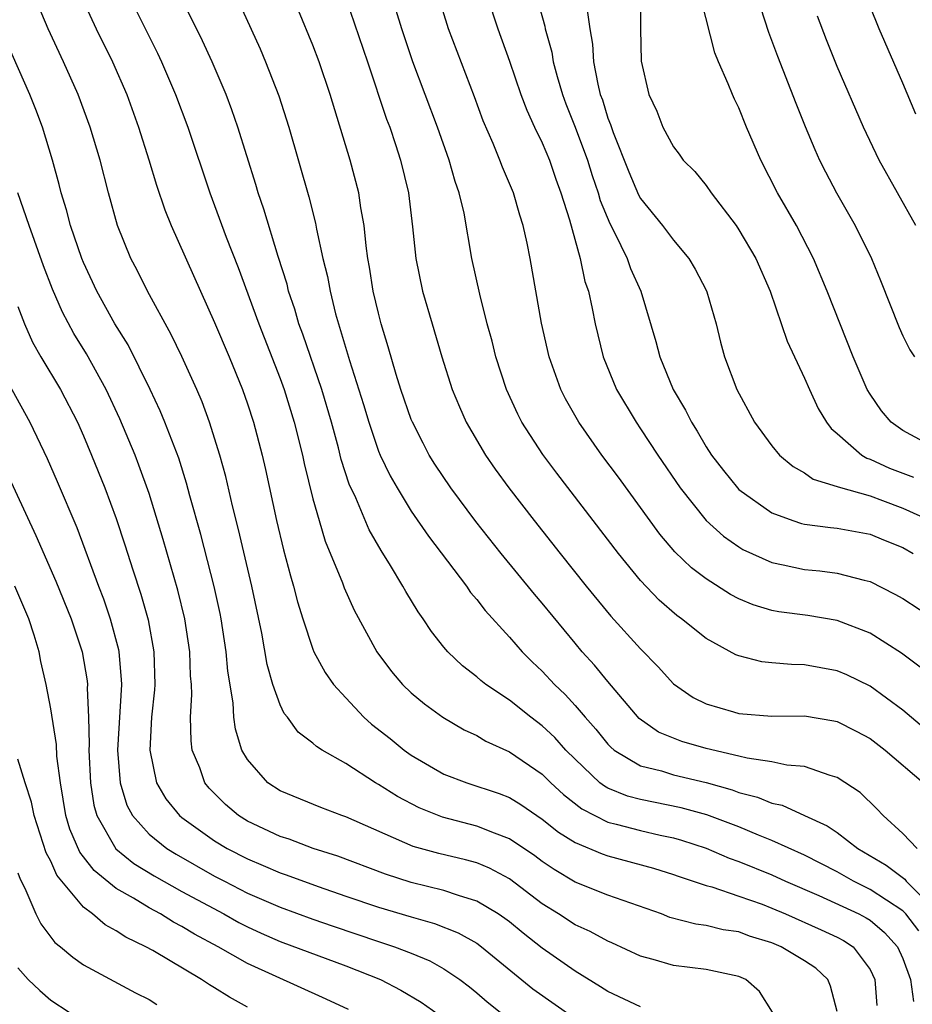
# Model space of a CAD drawing. Units: inches. Extents: x 2508000 to 2510892, y 1491000 to 1494000.
# Drawn here: x 2508867 to 2508922, y 1491273 to 1491334 of the extents above; entities that cross this region are included whole.
import ezdxf

# ---------------------------------------------------------------- set-up
doc = ezdxf.new("R2010")
doc.units = ezdxf.units.IN
doc.header["$MEASUREMENT"] = 0
doc.layers.add('LD25081491_2ft', color=212, linetype='Continuous')

msp = doc.modelspace()

# ---------------------------------------------------------------- linework, layer by layer
at = {"layer": 'LD25081491_2ft'}
for points, elevation in [([(2508879.9, 1491335.9), (2508881.786, 1491331.786), (2508882.112, 1491331), (2508882.916, 1491328.916), (2508883.529, 1491327), (2508884.746, 1491322.746), (2508885.156, 1491321.156), (2508885.218, 1491320.782), (2508885.615, 1491319), (2508885.891, 1491317.891), (2508886.047, 1491317), (2508886.386, 1491315.614), (2508887.227, 1491312.773), (2508888.085, 1491310.085), (2508888.403, 1491309), (2508889, 1491307.241), (2508889.101, 1491307), (2508889.722, 1491305.722), (2508890.135, 1491305), (2508891, 1491303.586), (2508892.045, 1491302.045), (2508894.365, 1491299), (2508894.622, 1491298.623), (2508895, 1491298.184), (2508895.508, 1491297.508), (2508897, 1491295.892), (2508897.779, 1491295), (2508898.39, 1491294.391), (2508899, 1491293.819), (2508899.747, 1491293), (2508900.392, 1491292.393), (2508901, 1491291.729), (2508901.621, 1491291), (2508902.275, 1491290.275), (2508903, 1491289.36), (2508903.177, 1491289.176), (2508903.388, 1491289), (2508905, 1491288.041), (2508906.268, 1491287.732), (2508907, 1491287.499), (2508909, 1491287.021), (2508910.579, 1491286.579), (2508911, 1491286.417), (2508912.131, 1491286.131), (2508913, 1491285.761), (2508913.633, 1491285.633), (2508915.004, 1491285), (2508916.386, 1491284.386), (2508917, 1491283.975), (2508918.261, 1491283), (2508919.977, 1491281.977), (2508921.116, 1491281.116), (2508921.212, 1491281), (2508923, 1491279.23)], 8312), ([(2508911.832, 1491335.832), (2508912.799, 1491332.799), (2508913.345, 1491331.345), (2508914.47, 1491328.471), (2508915.043, 1491327.043), (2508915.637, 1491325.637), (2508915.924, 1491325), (2508916.286, 1491324.286), (2508916.957, 1491323), (2508918.098, 1491321), (2508919.088, 1491319), (2508919.649, 1491317.648), (2508920.773, 1491314.773), (2508921, 1491314.273), (2508921.423, 1491313.423), (2508921.707, 1491313)], 8332), ([(2508917, 1491273.054), (2508916.598, 1491274.598), (2508916.436, 1491275), (2508915.688, 1491275.688), (2508915, 1491276.143), (2508913.578, 1491277), (2508913, 1491277.248), (2508911.655, 1491277.655), (2508911, 1491277.905), (2508910.031, 1491278.031), (2508909, 1491278.296), (2508908.368, 1491278.369), (2508906.793, 1491278.793), (2508906.271, 1491279), (2508903, 1491280.157), (2508901, 1491280.942), (2508899.714, 1491281.713), (2508899, 1491282.206), (2508898.547, 1491282.547), (2508897, 1491283.591), (2508896.076, 1491283.924), (2508895, 1491284.366), (2508892.901, 1491284.901), (2508891.475, 1491285.475), (2508890.159, 1491286.159), (2508889, 1491286.905), (2508888.827, 1491287), (2508887, 1491288.189), (2508885.564, 1491289), (2508885.216, 1491289.216), (2508885, 1491289.42), (2508884.099, 1491290.099), (2508883.44, 1491291), (2508883.241, 1491291.24), (2508883, 1491291.753), (2508882.557, 1491293), (2508882.212, 1491294.212), (2508881.877, 1491296.123), (2508881.273, 1491299), (2508880.461, 1491302.461), (2508880.089, 1491303.911), (2508879.685, 1491305.685), (2508879.321, 1491307), (2508878.695, 1491309), (2508878.242, 1491310.242), (2508877.916, 1491311), (2508877.004, 1491313.004), (2508876.359, 1491314.359), (2508874.91, 1491317), (2508874.275, 1491318.275), (2508873.887, 1491319), (2508873.079, 1491321), (2508872.527, 1491323), (2508872.015, 1491325), (2508871.414, 1491327), (2508870.671, 1491329), (2508869.786, 1491331), (2508868.845, 1491333), (2508868.006, 1491335)], 8304), ([(2508870.847, 1491335), (2508871.78, 1491333), (2508872.766, 1491331), (2508873.634, 1491329), (2508874.36, 1491327), (2508874.992, 1491325.009), (2508875.461, 1491323.461), (2508875.967, 1491321.967), (2508876.356, 1491321), (2508878.132, 1491317), (2508879, 1491315.088), (2508879.885, 1491313), (2508880.695, 1491311), (2508881, 1491310.121), (2508881.368, 1491309), (2508881.904, 1491307), (2508882.113, 1491306.113), (2508882.788, 1491303), (2508883.214, 1491301.214), (2508883.629, 1491299.629), (2508883.823, 1491299), (2508884.053, 1491298.053), (2508884.384, 1491297), (2508885, 1491295.156), (2508885.066, 1491295), (2508885.738, 1491293.738), (2508886.254, 1491293), (2508887, 1491292.178), (2508888.116, 1491291), (2508888.584, 1491290.584), (2508889.706, 1491289.706), (2508890.566, 1491289), (2508891, 1491288.691), (2508893, 1491287.538), (2508894.393, 1491287), (2508896.359, 1491286.359), (2508897, 1491286.113), (2508897.683, 1491285.683), (2508899, 1491284.788), (2508899.99, 1491283.99), (2508901, 1491283.361), (2508902.663, 1491282.663), (2508903, 1491282.55), (2508905.795, 1491281.795), (2508907, 1491281.413), (2508907.3, 1491281.3), (2508909, 1491280.735), (2508909.351, 1491280.649), (2508911, 1491280.093), (2508912.411, 1491279.588), (2508913, 1491279.359), (2508913.844, 1491279), (2508916.029, 1491278.029), (2508917, 1491277.577), (2508917.379, 1491277.379), (2508917.973, 1491277), (2508919, 1491275.613), (2508919.286, 1491275), (2508919.419, 1491273.419)], 8306), ([(2508873.785, 1491335), (2508875.514, 1491331.514), (2508875.753, 1491331), (2508876.614, 1491329), (2508877.357, 1491327), (2508878.702, 1491323), (2508879, 1491322.229), (2508879.712, 1491320.288), (2508880.434, 1491318.434), (2508881.698, 1491315), (2508883, 1491311.662), (2508883.239, 1491311), (2508883.862, 1491309), (2508884.367, 1491307), (2508884.475, 1491306.475), (2508885, 1491304.335), (2508885.373, 1491303), (2508885.75, 1491301.75), (2508886.798, 1491299.202), (2508886.903, 1491298.903), (2508887.528, 1491297.528), (2508888.905, 1491295), (2508889.794, 1491293.794), (2508890.469, 1491293), (2508891, 1491292.493), (2508891.814, 1491291.814), (2508892.93, 1491291), (2508894.235, 1491290.235), (2508895, 1491289.881), (2508895.551, 1491289.551), (2508897, 1491288.901), (2508899, 1491287.521), (2508899.52, 1491287), (2508900.285, 1491286.285), (2508901.408, 1491285.407), (2508903, 1491284.604), (2508903.515, 1491284.485), (2508905, 1491284.09), (2508906.191, 1491283.809), (2508907, 1491283.643), (2508907.502, 1491283.501), (2508909, 1491283.008), (2508910.406, 1491282.406), (2508911, 1491282.207), (2508913, 1491281.381), (2508913.835, 1491281), (2508915.879, 1491280.121), (2508918.31, 1491279), (2508918.763, 1491278.763), (2508919, 1491278.612), (2508919.88, 1491277.879), (2508920.686, 1491277), (2508921, 1491276.279), (2508921.469, 1491275), (2508921.659, 1491273.659)], 8308), ([(2508921.976, 1491277.976), (2508921.187, 1491279), (2508921, 1491279.186), (2508919, 1491280.502), (2508917.984, 1491281), (2508917, 1491281.575), (2508915, 1491282.593), (2508913, 1491283.49), (2508912.197, 1491283.803), (2508911, 1491284.308), (2508909.048, 1491285.048), (2508907.484, 1491285.484), (2508905, 1491285.981), (2508904.193, 1491286.192), (2508903, 1491286.678), (2508902.788, 1491286.788), (2508902.521, 1491287), (2508901, 1491288.441), (2508900.442, 1491289), (2508899.765, 1491289.765), (2508899, 1491290.484), (2508898.295, 1491291), (2508897, 1491292.036), (2508895.551, 1491293), (2508895.243, 1491293.243), (2508895, 1491293.464), (2508894.137, 1491294.137), (2508893.239, 1491295), (2508893, 1491295.28), (2508892.235, 1491296.235), (2508891.733, 1491297), (2508891.426, 1491297.425), (2508890.667, 1491298.667), (2508890.488, 1491299), (2508889.743, 1491300.257), (2508889.167, 1491301.167), (2508888.442, 1491302.442), (2508887.62, 1491304.38), (2508887.221, 1491305.221), (2508886.731, 1491306.731), (2508886.562, 1491307.438), (2508886.131, 1491309), (2508885.54, 1491311), (2508884.38, 1491314.38), (2508884.147, 1491315), (2508883.897, 1491315.897), (2508883.518, 1491317), (2508883.421, 1491317.421), (2508882.884, 1491319.116), (2508882.007, 1491322.007), (2508881.661, 1491323), (2508881.516, 1491323.516), (2508880.425, 1491327), (2508880.06, 1491328.06), (2508879.705, 1491329), (2508878.846, 1491331), (2508878.269, 1491332.269), (2508876.912, 1491335)], 8310), ([(2508922.319, 1491290.319), (2508921, 1491291.435), (2508919, 1491292.895), (2508917.586, 1491293.586), (2508917, 1491293.841), (2508915, 1491294.201), (2508914.215, 1491294.215), (2508913, 1491294.32), (2508912.389, 1491294.389), (2508911, 1491294.747), (2508910.818, 1491294.818), (2508909, 1491295.805), (2508907.504, 1491297), (2508907.207, 1491297.207), (2508906.138, 1491298.138), (2508905, 1491299.341), (2508903.647, 1491301), (2508899.891, 1491305.891), (2508899.036, 1491307.036), (2508897.758, 1491309), (2508897.5, 1491309.5), (2508896.812, 1491311), (2508896.171, 1491313), (2508895.94, 1491313.939), (2508895.643, 1491315), (2508895.178, 1491316.822), (2508894.709, 1491319), (2508894.232, 1491321.768), (2508893.935, 1491323), (2508893.686, 1491323.686), (2508893.325, 1491325), (2508892.612, 1491327), (2508891.094, 1491331), (2508890.422, 1491333), (2508889.812, 1491335)], 8318), ([(2508922.055, 1491294.055), (2508920.921, 1491294.921), (2508919, 1491296.123), (2508917, 1491296.911), (2508915.206, 1491297.207), (2508913.436, 1491297.436), (2508913, 1491297.52), (2508911.865, 1491297.864), (2508911, 1491298.231), (2508910.493, 1491298.493), (2508909, 1491299.446), (2508908.114, 1491300.114), (2508907.096, 1491301.096), (2508906.174, 1491302.173), (2508903.651, 1491305.651), (2508902.642, 1491307), (2508901.22, 1491309), (2508900.42, 1491310.42), (2508900.13, 1491311), (2508899.425, 1491313), (2508898.945, 1491315.055), (2508898.25, 1491319), (2508898.072, 1491319.928), (2508897.839, 1491321), (2508897.638, 1491321.638), (2508897.24, 1491323), (2508896.567, 1491324.567), (2508896.41, 1491325), (2508896, 1491326), (2508895.396, 1491327.396), (2508894.857, 1491328.856), (2508893.279, 1491333), (2508892.664, 1491335)], 8320), ([(2508895.643, 1491335), (2508896.289, 1491333), (2508897, 1491331.038), (2508897.694, 1491329), (2508898.046, 1491328.046), (2508898.533, 1491327), (2508899, 1491326.046), (2508899.435, 1491325), (2508899.832, 1491323.832), (2508900.14, 1491323), (2508900.65, 1491321.35), (2508901.31, 1491319), (2508901.599, 1491317.599), (2508901.81, 1491317), (2508902.049, 1491315.951), (2508902.23, 1491315), (2508902.722, 1491313), (2508903.525, 1491311), (2508904.72, 1491309), (2508905, 1491308.603), (2508906.059, 1491307), (2508907.414, 1491305), (2508908.999, 1491302.999), (2508910.056, 1491302.057), (2508911, 1491301.399), (2508911.247, 1491301.247), (2508913, 1491300.437), (2508913.692, 1491300.308), (2508915, 1491300.013), (2508915.934, 1491299.935), (2508917, 1491299.803), (2508918.641, 1491299.359), (2508919, 1491299.285), (2508920.521, 1491298.521), (2508921, 1491298.248), (2508923, 1491296.954)], 8322), ([(2508898.656, 1491335), (2508899.16, 1491333.16), (2508899.183, 1491333), (2508899.573, 1491331.573), (2508899.663, 1491331), (2508899.904, 1491330.096), (2508900.226, 1491329), (2508900.438, 1491328.437), (2508901.015, 1491327.015), (2508901.764, 1491325), (2508902.052, 1491324.052), (2508902.417, 1491323), (2508902.538, 1491322.538), (2508903.124, 1491321.124), (2508903.415, 1491320.584), (2508904.182, 1491319), (2508904.39, 1491318.391), (2508905.004, 1491317), (2508905.93, 1491313.93), (2508906.166, 1491313), (2508906.985, 1491311), (2508907.742, 1491309.743), (2508908.098, 1491309), (2508908.455, 1491308.455), (2508909, 1491307.503), (2508909.324, 1491307), (2508910.051, 1491306.051), (2508910.904, 1491305), (2508911, 1491304.904), (2508913, 1491303.475), (2508914.283, 1491303), (2508914.823, 1491302.823), (2508915, 1491302.782), (2508916.581, 1491302.581), (2508917, 1491302.546), (2508919, 1491302.178), (2508919.826, 1491301.826), (2508921, 1491301.353), (2508921.643, 1491301)], 8324), ([(2508904.988, 1491335), (2508905.002, 1491333), (2508905.038, 1491331.038), (2508905.497, 1491329), (2508905.981, 1491327.981), (2508906.364, 1491327), (2508907, 1491325.81), (2508907.352, 1491325.352), (2508907.6, 1491325), (2508908.304, 1491324.304), (2508909, 1491323.451), (2508909.304, 1491323), (2508910.822, 1491321), (2508911, 1491320.744), (2508912.033, 1491319), (2508912.909, 1491317), (2508913.942, 1491313.942), (2508915, 1491311.701), (2508915.299, 1491311), (2508915.846, 1491309.846), (2508916.35, 1491309), (2508916.626, 1491308.625), (2508917, 1491308.321), (2508918.498, 1491307), (2508918.813, 1491306.813), (2508919, 1491306.758), (2508920.199, 1491306.199), (2508921.645, 1491305.645)], 8328), ([(2508887, 1491334.886), (2508888.33, 1491331), (2508889.498, 1491327.498), (2508889.688, 1491327), (2508890.046, 1491325.954), (2508890.355, 1491325), (2508890.839, 1491323), (2508891.08, 1491320.92), (2508891.276, 1491319), (2508891.689, 1491317), (2508892.272, 1491315), (2508892.877, 1491313), (2508893.504, 1491311), (2508893.937, 1491309.937), (2508894.347, 1491309), (2508895.525, 1491307), (2508896.132, 1491306.132), (2508896.959, 1491305), (2508898.506, 1491303), (2508900.087, 1491301), (2508901.68, 1491299), (2508903.173, 1491297.173), (2508905, 1491295.167), (2508906.069, 1491294.069), (2508907, 1491293.049), (2508908.216, 1491292.216), (2508909, 1491291.824), (2508910.661, 1491291.339), (2508911, 1491291.226), (2508913, 1491291.07), (2508915, 1491291.079), (2508916.791, 1491290.791), (2508917, 1491290.744), (2508918.154, 1491290.154), (2508919, 1491289.696), (2508919.928, 1491289), (2508922.261, 1491287)], 8316), ([(2508923, 1491307.426), (2508921, 1491308.501), (2508920.297, 1491309), (2508919.697, 1491309.697), (2508919, 1491310.707), (2508918.827, 1491311), (2508917.979, 1491313), (2508916.395, 1491317), (2508915.555, 1491319), (2508914.512, 1491321), (2508913.355, 1491323), (2508912.328, 1491325), (2508911.47, 1491327), (2508911, 1491328.183), (2508910.723, 1491328.723), (2508910.6, 1491329), (2508910.35, 1491329.65), (2508909.757, 1491331), (2508909.538, 1491331.538), (2508908.725, 1491334.725)], 8330), ([(2508921.794, 1491327.794), (2508921, 1491329.685), (2508919.561, 1491333), (2508919, 1491334.369)], 8336), ([(2508921.869, 1491283), (2508921, 1491283.917), (2508919.803, 1491285), (2508919.423, 1491285.422), (2508918.403, 1491286.402), (2508917, 1491287.329), (2508916.561, 1491287.439), (2508915, 1491287.994), (2508913.929, 1491288.071), (2508913, 1491288.277), (2508911.502, 1491288.498), (2508911, 1491288.633), (2508909, 1491289.092), (2508907.519, 1491289.52), (2508906.099, 1491290.099), (2508904.921, 1491290.921), (2508903, 1491293.177), (2508902.184, 1491294.184), (2508901.435, 1491295), (2508901, 1491295.518), (2508899, 1491297.953), (2508898.514, 1491298.514), (2508896.494, 1491301), (2508894.944, 1491302.944), (2508893.408, 1491305), (2508892.446, 1491306.446), (2508892.105, 1491307), (2508891.72, 1491307.719), (2508891.068, 1491309), (2508891, 1491309.173), (2508890.376, 1491311), (2508890.084, 1491311.916), (2508889.6, 1491313.6), (2508889.171, 1491315), (2508889, 1491315.661), (2508888.685, 1491317), (2508888.454, 1491318.454), (2508888.351, 1491319), (2508888.242, 1491319.759), (2508888.12, 1491321), (2508887.924, 1491322.076), (2508887.801, 1491323), (2508887.275, 1491325), (2508886.06, 1491329), (2508885.376, 1491331), (2508885, 1491332.004), (2508884.128, 1491334.128)], 8314), ([(2508901.709, 1491334.291), (2508901.9, 1491333), (2508902.066, 1491332.066), (2508902.122, 1491331), (2508902.381, 1491329.619), (2508902.536, 1491329), (2508902.665, 1491328.665), (2508903, 1491327.556), (2508903.16, 1491327.161), (2508903.315, 1491326.685), (2508904.271, 1491324.271), (2508904.873, 1491322.873), (2508905, 1491322.648), (2508906.335, 1491321), (2508907, 1491320.108), (2508907.946, 1491319), (2508908.338, 1491318.338), (2508909, 1491317.067), (2508909.048, 1491316.952), (2508909.605, 1491315), (2508909.88, 1491313.88), (2508910.121, 1491313), (2508910.872, 1491311), (2508911.954, 1491309), (2508913, 1491307.56), (2508913.469, 1491307), (2508914.305, 1491306.305), (2508915, 1491305.921), (2508915.536, 1491305.536), (2508917, 1491305.083), (2508917.052, 1491305.052), (2508919, 1491304.502), (2508919.766, 1491304.234), (2508921, 1491303.769), (2508922.665, 1491303)], 8326), ([(2508921.795, 1491321), (2508919.557, 1491325), (2508918.594, 1491327), (2508917, 1491330.71), (2508916.34, 1491332.34), (2508915.788, 1491333.788)], 8334), ([(2508913.039, 1491273), (2508912.262, 1491274.262), (2508911.425, 1491275), (2508911, 1491275.184), (2508909, 1491275.603), (2508907, 1491275.857), (2508905.772, 1491276.229), (2508905, 1491276.422), (2508903.243, 1491277.243), (2508903, 1491277.341), (2508901.926, 1491277.926), (2508901, 1491278.328), (2508899.979, 1491279), (2508899, 1491279.614), (2508897, 1491281.134), (2508895.787, 1491281.787), (2508895, 1491282.111), (2508894.307, 1491282.307), (2508892.689, 1491282.689), (2508891.121, 1491283.121), (2508887, 1491284.925), (2508886.77, 1491285), (2508885.489, 1491285.489), (2508883, 1491286.516), (2508882.255, 1491287), (2508881, 1491288.416), (2508880.668, 1491289), (2508880.268, 1491290.269), (2508880.174, 1491291), (2508880.128, 1491291.872), (2508879.814, 1491293.814), (2508879.714, 1491295), (2508879.404, 1491297), (2508879.34, 1491297.339), (2508878.978, 1491298.978), (2508878.154, 1491302.154), (2508877.491, 1491304.509), (2508877.289, 1491305.289), (2508876.808, 1491306.808), (2508875.968, 1491309), (2508875.688, 1491309.688), (2508875.071, 1491311), (2508873.717, 1491313.717), (2508872.92, 1491315), (2508871.821, 1491317), (2508871, 1491318.753), (2508870.897, 1491319), (2508870.205, 1491321), (2508869.965, 1491321.965), (2508869.628, 1491323), (2508869.509, 1491323.509), (2508869.097, 1491325), (2508868.49, 1491327), (2508868.086, 1491328.086), (2508867.72, 1491329), (2508865.948, 1491333)], 8302), ([(2508905, 1491273.335), (2508903, 1491274.262), (2508902.56, 1491274.56), (2508901, 1491275.502), (2508899, 1491276.908), (2508897.827, 1491277.827), (2508897, 1491278.511), (2508896.722, 1491278.722), (2508896.302, 1491279), (2508895, 1491279.781), (2508893.882, 1491280.118), (2508893, 1491280.44), (2508891, 1491280.92), (2508889.422, 1491281.422), (2508886.522, 1491282.522), (2508885.008, 1491283), (2508883.554, 1491283.554), (2508883, 1491283.729), (2508881, 1491284.667), (2508880.463, 1491285), (2508879.672, 1491285.672), (2508878.676, 1491286.676), (2508878.413, 1491287), (2508878.091, 1491287.909), (2508877.638, 1491289), (2508877.561, 1491289.561), (2508877.537, 1491291), (2508877.613, 1491292.387), (2508877.585, 1491293), (2508877.537, 1491293.537), (2508877.49, 1491295), (2508877.184, 1491297), (2508876.756, 1491298.756), (2508875.857, 1491301.857), (2508875, 1491304.662), (2508874.384, 1491306.384), (2508874.143, 1491307), (2508873.215, 1491309.215), (2508872.379, 1491311), (2508871.173, 1491313.173), (2508870.416, 1491314.416), (2508869.721, 1491315.721), (2508869.115, 1491317.115), (2508868.551, 1491318.551), (2508867.676, 1491321), (2508866.989, 1491323)], 8300), ([(2508867, 1491316.057), (2508867.393, 1491315), (2508867.892, 1491313.892), (2508868.405, 1491313), (2508869.599, 1491311), (2508870.626, 1491309), (2508871, 1491308.163), (2508871.491, 1491307), (2508872.303, 1491305), (2508873, 1491303.13), (2508873.529, 1491301.529), (2508874.01, 1491299.99), (2508874.505, 1491298.505), (2508874.941, 1491296.941), (2508875.293, 1491295), (2508875.346, 1491293), (2508875.33, 1491292.67), (2508875.157, 1491291), (2508875.042, 1491289), (2508875.456, 1491287), (2508876.031, 1491286.031), (2508876.85, 1491285), (2508877, 1491284.877), (2508879, 1491283.463), (2508879.758, 1491283), (2508881, 1491282.355), (2508881.96, 1491281.96), (2508883, 1491281.5), (2508883.378, 1491281.378), (2508885.331, 1491280.669), (2508887, 1491280.094), (2508889, 1491279.407), (2508891, 1491278.817), (2508892.424, 1491278.424), (2508893.857, 1491277.857), (2508895, 1491277.209), (2508895.291, 1491277), (2508898.427, 1491274.427), (2508902.299, 1491271.701)], 8298), ([(2508865.508, 1491313), (2508867.716, 1491309), (2508868.783, 1491306.783), (2508869.396, 1491305.396), (2508870.589, 1491302.589), (2508871.921, 1491299), (2508872.224, 1491298.224), (2508872.633, 1491297), (2508873.129, 1491295.129), (2508873.152, 1491295), (2508873.302, 1491293.302), (2508873.309, 1491293), (2508873.079, 1491289), (2508873.229, 1491287), (2508873.647, 1491285.646), (2508873.99, 1491285), (2508875, 1491283.867), (2508876.079, 1491283), (2508876.647, 1491282.647), (2508879, 1491281.313), (2508879.597, 1491281), (2508881, 1491280.279), (2508883, 1491279.409), (2508885, 1491278.678), (2508886.246, 1491278.246), (2508889, 1491277.318), (2508889.985, 1491277), (2508891, 1491276.611), (2508892.139, 1491276.139), (2508893, 1491275.649), (2508893.965, 1491275), (2508894.553, 1491274.553), (2508895, 1491274.187), (2508895.632, 1491273.632), (2508896.429, 1491273)], 8296), ([(2508866.189, 1491306.189), (2508868.092, 1491302.092), (2508869.314, 1491299.314), (2508870.247, 1491297), (2508870.913, 1491295), (2508871.22, 1491293.22), (2508871.239, 1491293), (2508871.226, 1491292.774), (2508871.311, 1491291), (2508871.346, 1491289.346), (2508871.328, 1491289), (2508871.426, 1491287), (2508871.635, 1491285.635), (2508871.817, 1491285), (2508872.979, 1491282.98), (2508874.081, 1491282.081), (2508875.318, 1491281.318), (2508877, 1491280.377), (2508879.56, 1491279), (2508880.479, 1491278.479), (2508881, 1491278.214), (2508881.833, 1491277.833), (2508883, 1491277.326), (2508887, 1491275.828), (2508889.127, 1491275), (2508890.359, 1491274.359), (2508891.616, 1491273.615), (2508893, 1491272.648)], 8294), ([(2508887.179, 1491273.179), (2508885.811, 1491273.811), (2508881, 1491275.971), (2508879.223, 1491277), (2508877.768, 1491277.768), (2508877, 1491278.242), (2508876.495, 1491278.495), (2508875.695, 1491279), (2508875, 1491279.372), (2508874.045, 1491279.955), (2508873, 1491280.545), (2508871.642, 1491281.642), (2508871, 1491282.492), (2508870.772, 1491282.772), (2508870.171, 1491284.171), (2508869.927, 1491285), (2508869.594, 1491287), (2508869.377, 1491288.623), (2508869.349, 1491289.349), (2508869, 1491291.512), (2508868.717, 1491293), (2508868.396, 1491294.396), (2508868.291, 1491295), (2508867.993, 1491296.008), (2508867.66, 1491297), (2508866.812, 1491299)], 8292), ([(2508881, 1491273.313), (2508879.917, 1491273.917), (2508879, 1491274.495), (2508878.68, 1491274.68), (2508878.201, 1491275), (2508875.239, 1491276.761), (2508874.813, 1491277), (2508873.582, 1491277.582), (2508873, 1491277.978), (2508872.327, 1491278.327), (2508871.557, 1491279), (2508871, 1491279.416), (2508869.375, 1491281.375), (2508869, 1491282.215), (2508868.723, 1491282.723), (2508867.978, 1491285), (2508867.822, 1491285.822), (2508867.439, 1491287), (2508867, 1491288.454)], 8290), ([(2508867, 1491281.519), (2508867.124, 1491281.124), (2508867.418, 1491280.582), (2508868.094, 1491279), (2508868.403, 1491278.403), (2508869.259, 1491277.259), (2508869.598, 1491277), (2508870.353, 1491276.354), (2508871, 1491275.906), (2508874.18, 1491274.18), (2508875, 1491273.78), (2508875.478, 1491273.478)], 8288), ([(2508867, 1491275.704), (2508867.627, 1491275), (2508868.333, 1491274.333), (2508869, 1491273.742), (2508870.128, 1491273)], 8286)]:
    msp.add_lwpolyline(points, dxfattribs=dict(at, elevation=elevation))

doc.saveas('drawing.dxf')
